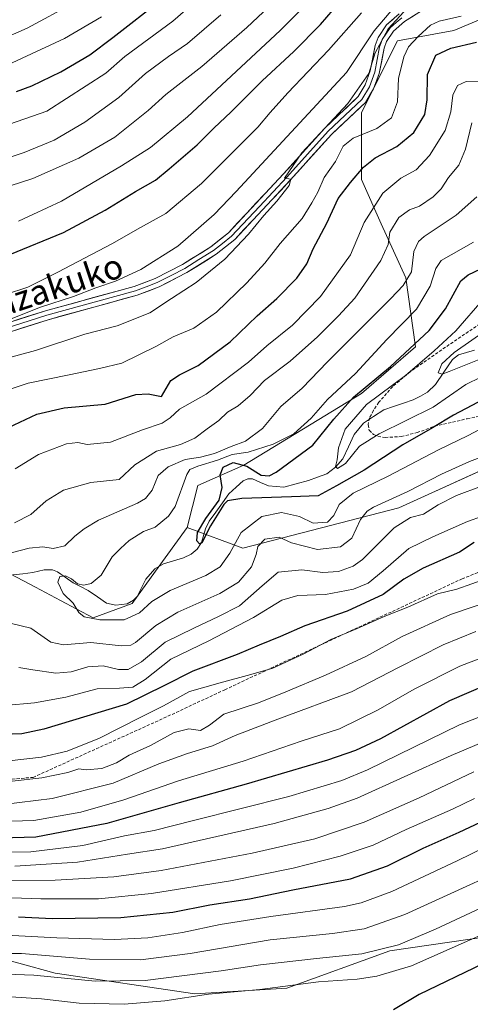
# Model space of a CAD drawing. Units: metres. Extents: x 613309 to 616732, y 4787213 to 4789584.
# Drawn here: x 615113 to 615259, y 4788076 to 4788395 of the extents above; entities that cross this region are included whole.
import ezdxf
from ezdxf.enums import TextEntityAlignment as Align

# ---------------------------------------------------------------- set-up
doc = ezdxf.new("R2010")
doc.units = ezdxf.units.M
doc.header["$MEASUREMENT"] = 0
doc.linetypes.add('TRAZOSX2', pattern=[1.5, 1, -0.5])
for name, color, linetype, lineweight in [('Arbolado forestal CxS', 92, 'Continuous', 0), ('Corriente natural lineal', 142, 'Continuous', 13), ('Curva de nivel maestra', 36, 'Continuous', 30), ('Curva de nivel normal', 36, 'Continuous', 0), ('Layer 0', 7, 'Continuous', 0), ('Pastizal CxS', 92, 'Continuous', 0), ('Senda', 19, 'TRAZOSX2', 0), ('Texto cartográfico', 19, 'Continuous', 0)]:
    doc.layers.add(name, color=color, linetype=linetype, lineweight=lineweight)
doc.styles.add('Arial', font='txt', dxfattribs={"height": 0.2})

# ---------------------------------------------------------------- blocks, each defined once
blk = doc.blocks.new('*U151')
at = {"layer": 'Pastizal CxS', "color": 92, "linetype": 'Continuous', "lineweight": 0}
blk.add_polyline3d([(615101.1421, 4788092.1433, 563.4846), (615124.7783, 4788085.6299, 566.86), (615170.0211, 4788078.9137, 572.3508), (615199.8427, 4788080.7817, 572.634), (615233.2721, 4788092.8853, 568.635), (615265.2281, 4788097.5065, 573.8428), (615301.6779, 4788117.2939, 571.8038), (615341.7257, 4788139.3167, 569.7015), (615390.5295, 4788170.9935, 559.0833), (615430.3583, 4788180.6851, 551.8462), (615460.6371, 4788183.5159, 540.2596), (615477.2189, 4788163.6201, 541.2712), (615466.6347, 4788143.6711, 553.3283), (615495.5439, 4788127.7341, 554.644), (615550.9737, 4788122.1187, 550.0986)], dxfattribs=at)
blk = doc.blocks.new('*U155')
at = {"layer": 'Arbolado forestal CxS', "color": 92, "linetype": 'Continuous', "lineweight": 0}
for points in [[(615110.3731, 4788215.0901, 481.3922), (615118.3875, 4788210.8107, 481.6327), (615126.4277, 4788206.5171, 481.1447), (615137.0759, 4788200.8545, 482.3126), (615149.6875, 4788205.5535, 480.8125), (615157.2457, 4788215.9837, 478.3526), (615167.5505, 4788230.2049, 475.1923), (615185.5417, 4788223.4239, 484.2304), (615236.1031, 4788236.5063, 490.4411), (615309.1321, 4788269.7311, 479.0129), (615368.9637, 4788295.7047, 476.9666), (615428.2007, 4788319.7603, 454.1303), (615456.5479, 4788331.7625, 441.7144), (615489.8733, 4788348.9455, 436.8262), (615519.4279, 4788364.1491, 430.8843), (615537.6913, 4788372.1371, 433.2577)], [(615550.9737, 4788122.1187, 550.0986), (615495.5439, 4788127.7341, 554.644), (615466.6347, 4788143.6711, 553.3283), (615477.2189, 4788163.6201, 541.2712), (615460.6371, 4788183.5159, 540.2596), (615430.3583, 4788180.6851, 551.8462), (615390.5295, 4788170.9935, 559.0833), (615341.7257, 4788139.3167, 569.7015), (615301.6779, 4788117.2939, 571.8038), (615265.2281, 4788097.5065, 573.8428), (615233.2721, 4788092.8853, 568.635), (615199.8427, 4788080.7817, 572.634), (615170.0211, 4788078.9137, 572.3508), (615124.7783, 4788085.6299, 566.86), (615101.1421, 4788092.1433, 563.4846)]]:
    blk.add_polyline3d(points, dxfattribs=at)
blk = doc.blocks.new('*U156')
at = {"layer": 'Pastizal CxS', "color": 92, "linetype": 'Continuous', "lineweight": 0}
blk.add_polyline3d([(615273.8211, 4788399.6229, 500.7622), (615253.9205, 4788391.3315, 500.4559), (615235.6781, 4788388.0143, 505.0334), (615224.0699, 4788364.7995, 506.3935), (615224.0331, 4788342.9909, 496.7322), (615230.4099, 4788328.6443, 490.09), (615238.3805, 4788311.1099, 483.1098), (615241.5691, 4788288.7925, 470.1515), (615224.0713, 4788273.5959, 468.6992), (615185.9277, 4788250.3797, 474.3787), (615171.0025, 4788243.7465, 477.0375), (615167.5505, 4788230.2049, 475.1923), (615157.2457, 4788215.9837, 478.3526), (615149.6875, 4788205.5535, 480.8125), (615137.0759, 4788200.8545, 482.3126), (615126.4277, 4788206.5171, 481.1447), (615118.3875, 4788210.8107, 481.6327), (615110.3731, 4788215.0901, 481.3922)], dxfattribs=at)
blk = doc.blocks.new('*U162')
at = {"layer": 'Pastizal CxS', "color": 92, "linetype": 'Continuous', "lineweight": 0}
blk.add_polyline3d([(615550.9737, 4788122.1187, 550.0986), (615495.5439, 4788127.7341, 554.644), (615466.6347, 4788143.6711, 553.3283), (615477.2189, 4788163.6201, 541.2712), (615460.6371, 4788183.5159, 540.2596), (615430.3583, 4788180.6851, 551.8462), (615390.5295, 4788170.9935, 559.0833), (615341.7257, 4788139.3167, 569.7015), (615301.6779, 4788117.2939, 571.8038), (615265.2281, 4788097.5065, 573.8428), (615233.2721, 4788092.8853, 568.635), (615199.8427, 4788080.7817, 572.634), (615170.0211, 4788078.9137, 572.3508), (615124.7783, 4788085.6299, 566.86), (615101.1421, 4788092.1433, 563.4846)], dxfattribs=at)
blk = doc.blocks.new('*U173')
at = {"layer": 'Arbolado forestal CxS', "color": 92, "linetype": 'Continuous', "lineweight": 0}
blk.add_polyline3d([(615550.9737, 4788122.1187, 550.0986), (615495.5439, 4788127.7341, 554.644), (615466.6347, 4788143.6711, 553.3283), (615477.2189, 4788163.6201, 541.2712), (615460.6371, 4788183.5159, 540.2596), (615430.3583, 4788180.6851, 551.8462), (615390.5295, 4788170.9935, 559.0833), (615341.7257, 4788139.3167, 569.7015), (615301.6779, 4788117.2939, 571.8038), (615265.2281, 4788097.5065, 573.8428), (615233.2721, 4788092.8853, 568.635), (615199.8427, 4788080.7817, 572.634), (615170.0211, 4788078.9137, 572.3508), (615124.7783, 4788085.6299, 566.86), (615101.1421, 4788092.1433, 563.4846)], dxfattribs=at)
blk = doc.blocks.new('*U186')
at = {"layer": 'Curva de nivel normal', "color": 36, "linetype": 'Continuous', "lineweight": 0}
for points in [[(615263.22, 4788374.96, 495), (615257.97, 4788374.8, 495), (615255.19, 4788373.5, 495), (615253.61, 4788370.43, 495), (615253, 4788364.98, 495), (615251.21, 4788358.9, 495), (615246.11, 4788350.76, 495), (615241.78, 4788346.21, 495), (615236.76, 4788343.43, 495), (615230.96, 4788338.57, 495), (615224.94, 4788329.12, 495), (615220.44, 4788318.58, 495), (615210.71, 4788305.06, 495), (615201.68, 4788295.83, 495), (615193.39, 4788289.14, 495), (615187.4, 4788283.8, 495), (615173.74, 4788273.44, 495), (615165.07, 4788268.5, 495), (615162.07, 4788265.71, 495), (615159.4, 4788264.04, 495), (615153.07, 4788261.88, 495), (615142.74, 4788257.86, 495), (615135.08, 4788257.06, 495), (615132.08, 4788257.77, 495), (615128.47, 4788257.33, 495), (615119.31, 4788253.81, 495), (615111.8, 4788249.23, 495)], [(615108.41, 4788172.4, 495), (615118.08, 4788173.28, 495), (615128.23, 4788175.2, 495), (615138.37, 4788177.89, 495), (615145.62, 4788178.04, 495), (615149.93, 4788178.4, 495), (615153.94, 4788180.83, 495), (615162.2, 4788187.42, 495), (615174.54, 4788193.42, 495), (615189.07, 4788201.01, 495), (615198.26, 4788206.57, 495), (615203.42, 4788208.16, 495), (615212.36, 4788208.47, 495), (615221.5, 4788210.2, 495), (615226.16, 4788212.14, 495), (615231.06, 4788216.09, 495), (615239.39, 4788223.38, 495), (615247.22, 4788227.12, 495), (615258.35, 4788232.13, 495), (615268.18, 4788235.53, 495)]]:
    blk.add_polyline3d(points, dxfattribs=at)
blk = doc.blocks.new('*U191')
at = {"layer": 'Curva de nivel normal', "color": 36, "linetype": 'Continuous', "lineweight": 0}
for points in [[(615265.1, 4788253.88, 485), (615259.07, 4788251.61, 485), (615249.96, 4788247.44, 485), (615239.01, 4788241.82, 485), (615227.92, 4788236.73, 485), (615225.86, 4788235.51, 485), (615223.71, 4788232.82, 485), (615220.92, 4788226.75, 485), (615217.24, 4788223.88, 485), (615209.74, 4788223.08, 485), (615201.38, 4788225.2, 485), (615197.32, 4788227.06, 485), (615192.72, 4788226.36, 485), (615190.42, 4788224.06, 485), (615189.95, 4788221.45, 485), (615188.36, 4788217.41, 485), (615184.21, 4788212.41, 485), (615178.14, 4788208.75, 485), (615164.51, 4788202.67, 485), (615157.35, 4788198.34, 485), (615150.8, 4788192.92, 485), (615149.32, 4788191.99, 485), (615146.1, 4788191.78, 485), (615136.36, 4788192.83, 485), (615127.5, 4788192.12, 485), (615123.36, 4788193.03, 485), (615116.87, 4788197.54, 485), (615110.59, 4788199.08, 485)], [(615105.87, 4788220.74, 485), (615116.29, 4788223.44, 485), (615120.7, 4788223.93, 485), (615124.14, 4788223.41, 485), (615127.92, 4788224.23, 485), (615131.13, 4788227.38, 485), (615134.11, 4788229.74, 485), (615138.84, 4788232.57, 485), (615151.46, 4788238.07, 485), (615154.05, 4788239.56, 485), (615156.22, 4788242.24, 485), (615158.12, 4788247.07, 485), (615161.38, 4788249.9, 485), (615166.86, 4788252.25, 485), (615171.9, 4788252.98, 485), (615176.4, 4788254.17, 485), (615181.76, 4788256.41, 485), (615186.49, 4788258.21, 485), (615191.98, 4788262.31, 485), (615197.9, 4788269.38, 485), (615204.76, 4788275.4, 485), (615212.98, 4788283.88, 485), (615233.57, 4788304.45, 485), (615237.58, 4788308.66, 485), (615240.25, 4788313.08, 485), (615241.06, 4788319.68, 485), (615242.47, 4788322.87, 485), (615244.4, 4788324.55, 485), (615254.78, 4788331.48, 485), (615261.39, 4788337.42, 485)]]:
    blk.add_polyline3d(points, dxfattribs=at)
blk = doc.blocks.new('*U196')
at = {"layer": 'Curva de nivel normal', "color": 36, "linetype": 'Continuous', "lineweight": 0}
for points in [[(615264.71, 4788213.68, 505), (615254.99, 4788210.22, 505), (615248.71, 4788208.71, 505), (615239.06, 4788204.37, 505), (615231.41, 4788201.3, 505), (615222.4, 4788197.3, 505), (615214.06, 4788193.82, 505), (615205.4, 4788189.16, 505), (615195.27, 4788184.51, 505), (615188.22, 4788182.51, 505), (615178.27, 4788179.75, 505), (615168.26, 4788176.96, 505), (615159.85, 4788172.37, 505), (615152.27, 4788168.53, 505), (615139.08, 4788161.83, 505), (615128.63, 4788157.66, 505), (615120.34, 4788155.72, 505), (615109.82, 4788154.53, 505)], [(615103.48, 4788272.92, 505), (615116.02, 4788276.98, 505), (615129.32, 4788279.65, 505), (615139.17, 4788281.74, 505), (615146.32, 4788283.48, 505), (615157.38, 4788288.85, 505), (615162.96, 4788291.98, 505), (615169.74, 4788294.79, 505), (615177.07, 4788300.01, 505), (615186.87, 4788309.48, 505), (615192.73, 4788315.88, 505), (615197.66, 4788322.31, 505), (615204.82, 4788330.4, 505), (615207.97, 4788335.43, 505), (615209.92, 4788338.9, 505), (615211.92, 4788343.68, 505), (615215.61, 4788348.85, 505), (615218.06, 4788353.79, 505), (615221.39, 4788356.42, 505), (615229.06, 4788359.6, 505), (615233.76, 4788363.08, 505), (615235.74, 4788368.23, 505), (615236.02, 4788375.74, 505), (615237.77, 4788382.78, 505), (615239.32, 4788386, 505), (615242.39, 4788389.44, 505), (615246.46, 4788393.09, 505), (615249.24, 4788394.43, 505), (615256.39, 4788395.98, 505)]]:
    blk.add_polyline3d(points, dxfattribs=at)
blk = doc.blocks.new('*U203')
at = {"layer": 'Curva de nivel normal', "color": 36, "linetype": 'Continuous', "lineweight": 0}
blk.add_polyline3d([(615268.05, 4788264.98, 480), (615258.57, 4788260.02, 480), (615248.96, 4788255.4, 480), (615232.66, 4788246.8, 480), (615221.3, 4788241.29, 480), (615216.78, 4788237.63, 480), (615215.11, 4788234.07, 480), (615212.99, 4788231.92, 480), (615208.38, 4788231.53, 480), (615203.93, 4788233.75, 480), (615198.12, 4788235.07, 480), (615191.74, 4788233.7, 480), (615184.99, 4788228.6, 480), (615181.41, 4788221.81, 480), (615178.27, 4788217.38, 480), (615173.54, 4788214.64, 480), (615162.02, 4788209.76, 480), (615156.07, 4788206.14, 480), (615152.07, 4788202.54, 480), (615147.14, 4788200.19, 480), (615139.25, 4788200.24, 480), (615134.2, 4788201.21, 480), (615132.41, 4788202.6, 480), (615130.54, 4788205.62, 480), (615127.31, 4788208.82, 480), (615125.61, 4788212.4, 480), (615126.26, 4788214.27, 480), (615128.08, 4788214.47, 480), (615130.07, 4788213.53, 480), (615131.99, 4788211.91, 480), (615134.08, 4788211.44, 480), (615136.42, 4788212, 480), (615139.62, 4788214.74, 480), (615143.21, 4788220.65, 480), (615145.96, 4788223.38, 480), (615148.73, 4788225.93, 480), (615153.37, 4788228.93, 480), (615157.14, 4788230.24, 480), (615161.48, 4788233.89, 480), (615163.62, 4788236.95, 480), (615167.47, 4788247.39, 480), (615168.4, 4788249.02, 480), (615170.98, 4788250.06, 480), (615177.4, 4788252.06, 480), (615182.13, 4788253.83, 480), (615187.32, 4788254.64, 480), (615195.46, 4788257.18, 480), (615202.07, 4788260.56, 480), (615207.73, 4788265.64, 480), (615213.06, 4788271.65, 480), (615222.06, 4788280.12, 480), (615232.24, 4788291.1, 480), (615241.88, 4788301, 480), (615246.33, 4788308.4, 480), (615248.14, 4788314.13, 480), (615249.86, 4788316.73, 480), (615260.37, 4788322.66, 480)], dxfattribs=at)
blk = doc.blocks.new('*U204')
at = {"layer": 'Curva de nivel normal', "color": 36, "linetype": 'Continuous', "lineweight": 0}
for points in [[(615273.34, 4788164.76, 535), (615253.09, 4788156.22, 535), (615222.62, 4788142.43, 535), (615213.24, 4788139, 535), (615195.75, 4788134.16, 535), (615171.45, 4788128.71, 535), (615159.53, 4788125.99, 535), (615148.17, 4788124.2, 535), (615131.96, 4788121.64, 535), (615111.68, 4788120.36, 535)], [(615102.69, 4788338.57, 535), (615117.56, 4788343.4, 535), (615132.38, 4788349.96, 535), (615144.08, 4788356.77, 535), (615148.96, 4788360.6, 535), (615154.87, 4788365.44, 535), (615160.61, 4788370.62, 535), (615172.31, 4788379.65, 535), (615186.88, 4788392.28, 535), (615201, 4788405.71, 535)]]:
    blk.add_polyline3d(points, dxfattribs=at)
blk = doc.blocks.new('*U208')
at = {"layer": 'Curva de nivel normal', "color": 36, "linetype": 'Continuous', "lineweight": 0}
for points in [[(615283.51, 4788177.09, 530), (615255.86, 4788166.23, 530), (615225.97, 4788151.54, 530), (615217.67, 4788148.09, 530), (615200.54, 4788142.94, 530), (615169.56, 4788135.17, 530), (615156.86, 4788131.94, 530), (615147.27, 4788130.2, 530), (615133.74, 4788127.05, 530), (615116.84, 4788125.01, 530), (615096.52, 4788124.7, 530)], [(615112.89, 4788329.56, 530), (615126.81, 4788336.03, 530), (615146.24, 4788347.51, 530), (615155.7, 4788353.43, 530), (615167.63, 4788363.4, 530), (615197.72, 4788391.38, 530), (615224.45, 4788418.38, 530)]]:
    blk.add_polyline3d(points, dxfattribs=at)
blk = doc.blocks.new('*U214')
at = {"layer": 'Curva de nivel normal', "color": 36, "linetype": 'Continuous', "lineweight": 0}
for points in [[(615267.6, 4788206.96, 510), (615252.84, 4788201.98, 510), (615237.18, 4788194.8, 510), (615225.46, 4788188.39, 510), (615212.34, 4788182.27, 510), (615199.47, 4788176.92, 510), (615190.62, 4788173.26, 510), (615179.38, 4788169.68, 510), (615174.75, 4788166.08, 510), (615171.89, 4788164.33, 510), (615168.08, 4788164.84, 510), (615163.29, 4788163.67, 510), (615155.61, 4788159.5, 510), (615148.76, 4788156.33, 510), (615144.62, 4788153.84, 510), (615139.88, 4788152, 510), (615134.83, 4788151.56, 510), (615132.41, 4788151.86, 510), (615128.83, 4788150.73, 510), (615120.43, 4788148.95, 510), (615110.82, 4788147.92, 510)], [(615102.75, 4788283.36, 510), (615118.41, 4788287.54, 510), (615134.41, 4788292.82, 510), (615144.82, 4788295.55, 510), (615155.41, 4788299.74, 510), (615162.49, 4788304.49, 510), (615170.4, 4788309.63, 510), (615179.72, 4788317.21, 510), (615187.38, 4788325.3, 510), (615192.34, 4788331.39, 510), (615196.63, 4788336.05, 510), (615200.58, 4788341.08, 510), (615201.19, 4788343.16, 510), (615199.12, 4788343.41, 510), (615204.66, 4788351.72, 510), (615219.64, 4788367.72, 510), (615226.43, 4788377.39, 510), (615228.52, 4788384.11, 510), (615232.65, 4788391.94, 510), (615239.01, 4788398.77, 510)]]:
    blk.add_polyline3d(points, dxfattribs=at)
blk = doc.blocks.new('*U219')
at = {"layer": 'Curva de nivel normal', "color": 36, "linetype": 'Continuous', "lineweight": 0}
blk.add_polyline3d([(615267.59, 4788281.28, 470), (615257.86, 4788276.55, 470), (615247.26, 4788269.23, 470), (615229.73, 4788260.58, 470), (615223.41, 4788256.59, 470), (615218.81, 4788250.96, 470), (615216.28, 4788249.3, 470), (615215.57, 4788249.96, 470), (615216.13, 4788252.07, 470), (615216.63, 4788256.06, 470), (615218.74, 4788262.03, 470), (615225.62, 4788270.04, 470), (615238.34, 4788279.46, 470), (615247.63, 4788287.45, 470), (615254.67, 4788294, 470), (615263.82, 4788304.51, 470)], dxfattribs=at)
blk = doc.blocks.new('*U229')
at = {"layer": 'Curva de nivel normal', "color": 36, "linetype": 'Continuous', "lineweight": 0}
blk.add_polyline3d([(615097.45, 4788356.63, 545), (615122.08, 4788365.19, 545), (615141.19, 4788377.52, 545), (615147.34, 4788382.88, 545), (615162.94, 4788394.43, 545), (615194.21, 4788421.77, 545)], dxfattribs=at)
blk = doc.blocks.new('*U232')
at = {"layer": 'Curva de nivel normal', "color": 36, "linetype": 'Continuous', "lineweight": 0}
blk.add_polyline3d([(615265.38, 4788285.91, 465), (615252.44, 4788280.71, 465), (615250.22, 4788279.94, 465), (615248.92, 4788280.32, 465), (615250.11, 4788283.29, 465), (615254.06, 4788286.92, 465), (615264.45, 4788294.16, 465)], dxfattribs=at)
blk = doc.blocks.new('*U233')
at = {"layer": 'Curva de nivel normal', "color": 36, "linetype": 'Continuous', "lineweight": 0}
for points in [[(615268.86, 4788190.23, 520), (615255.96, 4788185.2, 520), (615241.12, 4788177.73, 520), (615229.45, 4788171.04, 520), (615216.96, 4788164.88, 520), (615204.45, 4788160.86, 520), (615185.74, 4788154.44, 520), (615164.74, 4788148.02, 520), (615147.04, 4788141.86, 520), (615133.08, 4788137.81, 520), (615117.88, 4788135.14, 520), (615106.6, 4788134.78, 520)], [(615108.6, 4788305.7, 520), (615115.93, 4788308.06, 520), (615125.63, 4788313.02, 520), (615143.15, 4788322.22, 520), (615152.37, 4788327.46, 520), (615160.58, 4788332, 520), (615172.23, 4788341.72, 520), (615190.4, 4788359.99, 520), (615194.4, 4788364.74, 520), (615200.13, 4788371.13, 520), (615213.3, 4788384.95, 520), (615224, 4788397.04, 520)]]:
    blk.add_polyline3d(points, dxfattribs=at)
blk = doc.blocks.new('*U239')
at = {"layer": 'Curva de nivel normal', "color": 36, "linetype": 'Continuous', "lineweight": 0}
for points in [[(615259.83, 4788361.45, 490), (615257.76, 4788352.9, 490), (615255.54, 4788347.72, 490), (615252.24, 4788343.72, 490), (615249.84, 4788340.05, 490), (615247.28, 4788337.39, 490), (615242.8, 4788334.35, 490), (615239.61, 4788333.17, 490), (615236.12, 4788330.76, 490), (615233.25, 4788326, 490), (615232.7, 4788321.97, 490), (615230.27, 4788316.76, 490), (615221.87, 4788304.59, 490), (615216.56, 4788298.86, 490), (615209.73, 4788291.97, 490), (615200.89, 4788284.12, 490), (615192.56, 4788277.88, 490), (615187.99, 4788272.96, 490), (615184.12, 4788269.67, 490), (615180.61, 4788267.53, 490), (615177.79, 4788264.9, 490), (615174.07, 4788262.17, 490), (615170.07, 4788259.1, 490), (615165.38, 4788257.13, 490), (615157.63, 4788254.88, 490), (615150.55, 4788250.51, 490), (615145.46, 4788245.74, 490), (615136.32, 4788244.79, 490), (615127.41, 4788242.31, 490), (615121.85, 4788238.84, 490), (615116.81, 4788234.4, 490), (615111.57, 4788231.65, 490)], [(615113.02, 4788184.81, 490), (615117.48, 4788183.97, 490), (615125.02, 4788182.95, 490), (615129.9, 4788183.39, 490), (615135.29, 4788184.97, 490), (615140.29, 4788185.36, 490), (615145.27, 4788184.1, 490), (615148.4, 4788184.08, 490), (615152.74, 4788186.63, 490), (615160.4, 4788193.01, 490), (615169.72, 4788197.52, 490), (615177.65, 4788201.28, 490), (615184.49, 4788204.75, 490), (615191.83, 4788211.21, 490), (615197.01, 4788215.74, 490), (615204.75, 4788216.46, 490), (615211.56, 4788215.53, 490), (615216.64, 4788215.93, 490), (615221.31, 4788217.67, 490), (615224.37, 4788219.83, 490), (615234.6, 4788230.1, 490), (615239.91, 4788233.38, 490), (615244.14, 4788234.46, 490), (615248.87, 4788237.56, 490), (615254.81, 4788240.58, 490), (615262.93, 4788243.55, 490)]]:
    blk.add_polyline3d(points, dxfattribs=at)
blk = doc.blocks.new('*U244')
at = {"layer": 'Curva de nivel normal', "color": 36, "linetype": 'Continuous', "lineweight": 0}
for points in [[(615261.07, 4788196.48, 515), (615250.48, 4788192.1, 515), (615236.09, 4788184.78, 515), (615220.82, 4788176.86, 515), (615196.96, 4788167.98, 515), (615183.07, 4788162.7, 515), (615175.74, 4788159.4, 515), (615167.68, 4788156.92, 515), (615158.3, 4788153.56, 515), (615143.56, 4788147.21, 515), (615123.75, 4788142.34, 515), (615107.92, 4788140.35, 515)], [(615108.86, 4788297.21, 515), (615119.98, 4788301.67, 515), (615130.69, 4788305.13, 515), (615137.95, 4788307.9, 515), (615144.27, 4788310.08, 515), (615152.57, 4788313.85, 515), (615164.54, 4788321.45, 515), (615176.26, 4788331.71, 515), (615183.44, 4788339.12, 515), (615219.18, 4788377.72, 515), (615228.16, 4788391.2, 515), (615238.51, 4788403.55, 515)]]:
    blk.add_polyline3d(points, dxfattribs=at)
blk = doc.blocks.new('*U252')
at = {"layer": 'Curva de nivel maestra', "color": 36, "linetype": 'Continuous', "lineweight": 30}
blk.add_polyline3d([(615265.71, 4788272.9, 475), (615253.85, 4788266.59, 475), (615247.07, 4788262.49, 475), (615237.39, 4788257.02, 475), (615224.96, 4788248.81, 475), (615215.97, 4788243.72, 475), (615209.96, 4788240.41, 475), (615201.36, 4788240.17, 475), (615185.27, 4788239.6, 475), (615180.62, 4788238.77, 475), (615179.47, 4788237.63, 475), (615175.14, 4788230.67, 475), (615172.24, 4788225.17, 475), (615171.58, 4788224.83, 475), (615170.68, 4788225.82, 475), (615170.92, 4788228.54, 475), (615173.58, 4788233.13, 475), (615177.89, 4788239.08, 475), (615178.88, 4788243.13, 475), (615178.26, 4788247.26, 475), (615179.25, 4788249.76, 475), (615182.41, 4788251.28, 475), (615186.91, 4788250.06, 475), (615191.52, 4788247.18, 475), (615194.07, 4788246.92, 475), (615196.4, 4788248.11, 475), (615208.23, 4788256.86, 475), (615215.08, 4788265.33, 475), (615221.42, 4788272.4, 475), (615233.44, 4788282.4, 475), (615246, 4788294.06, 475), (615251.24, 4788301.06, 475), (615256.26, 4788310.16, 475), (615258.67, 4788312.15, 475), (615264.99, 4788315.12, 475)], dxfattribs=at)
blk = doc.blocks.new('*U254')
at = {"layer": 'Curva de nivel maestra', "color": 36, "linetype": 'Continuous', "lineweight": 30}
for points in [[(615110.08, 4788318.67, 525), (615127.44, 4788325.88, 525), (615140.92, 4788333.09, 525), (615150.8, 4788339.17, 525), (615157.27, 4788342.76, 525), (615161.74, 4788346.5, 525), (615170.74, 4788354.23, 525), (615176.18, 4788359.64, 525), (615181.82, 4788365.02, 525), (615191.84, 4788374.98, 525), (615202.07, 4788384.5, 525), (615210.76, 4788393.29, 525), (615214.85, 4788398.02, 525)], [(615270.59, 4788181.78, 525), (615252.6, 4788173.99, 525), (615230.19, 4788161.69, 525), (615222.06, 4788157.9, 525), (615213.06, 4788154.74, 525), (615186.69, 4788146.93, 525), (615164.89, 4788140.93, 525), (615141.54, 4788134.13, 525), (615118.43, 4788129.75, 525), (615107.13, 4788129.39, 525)]]:
    blk.add_polyline3d(points, dxfattribs=at)
blk = doc.blocks.new('*U269')
at = {"layer": 'Curva de nivel maestra', "color": 36, "linetype": 'Continuous', "lineweight": 30}
for points in [[(615260.57, 4788225.34, 500), (615255.85, 4788222.18, 500), (615244.06, 4788217.02, 500), (615237.73, 4788213.37, 500), (615231.06, 4788208.47, 500), (615219.39, 4788203.08, 500), (615205.73, 4788198.28, 500), (615197.77, 4788194.79, 500), (615190.89, 4788192.05, 500), (615183.7, 4788189.02, 500), (615169.32, 4788183.55, 500), (615160.02, 4788178.84, 500), (615147.88, 4788172.87, 500), (615121.07, 4788164.74, 500), (615113.98, 4788163.31, 500), (615101.32, 4788162.85, 500)], [(615107.82, 4788261.74, 500), (615118.86, 4788266.95, 500), (615127.7, 4788268.94, 500), (615140.96, 4788270.19, 500), (615150.93, 4788273.26, 500), (615154.9, 4788273.53, 500), (615159.22, 4788272.64, 500), (615162.26, 4788277.84, 500), (615165, 4788279.73, 500), (615171.14, 4788282.69, 500), (615181.5, 4788290.38, 500), (615190.18, 4788298.82, 500), (615196.62, 4788304.4, 500), (615203.12, 4788311.06, 500), (615206.31, 4788315.73, 500), (615208.42, 4788320.59, 500), (615212.8, 4788328.84, 500), (615216.43, 4788336.92, 500), (615220.51, 4788342.05, 500), (615224.66, 4788347.05, 500), (615228.5, 4788350.05, 500), (615235.5, 4788353.72, 500), (615241.03, 4788358.22, 500), (615244.52, 4788364.07, 500), (615245.32, 4788368.89, 500), (615245.39, 4788377.12, 500), (615248.14, 4788383.3, 500), (615252.99, 4788385.59, 500), (615261.37, 4788387.52, 500)]]:
    blk.add_polyline3d(points, dxfattribs=at)

msp = doc.modelspace()

# ---------------------------------------------------------------- linework, layer by layer
at = {"layer": 'Arbolado forestal CxS', "color": 92, "linetype": 'Continuous', "lineweight": 0}
for points in [[(615541.21, 4788579.21, 501.57), (615521.69, 4788566.22, 499.28), (615499.36, 4788553.84, 501.45), (615476.14, 4788528.97, 502.38), (615476.14, 4788512.39, 496.75), (615446.29, 4788485.85, 500.39), (615411.47, 4788462.64, 493.35), (615378.3, 4788456, 498.74), (615333.52, 4788439.42, 502.01), (615302.01, 4788426.16, 500.69), (615280.45, 4788422.84, 507.31), (615273.82, 4788399.62, 500.76), (615253.92, 4788391.33, 500.46), (615235.68, 4788388.01, 505.03), (615224.07, 4788364.8, 506.39), (615224.03, 4788342.99, 496.73), (615230.41, 4788328.64, 490.09), (615238.38, 4788311.11, 483.11), (615241.57, 4788288.79, 470.15), (615224.07, 4788273.6, 468.7), (615185.93, 4788250.38, 474.38), (615171, 4788243.75, 477.04), (615167.55, 4788230.2, 475.19)], [(615537.69, 4788372.14, 433.26), (615519.43, 4788364.15, 430.88), (615489.87, 4788348.95, 436.83), (615456.55, 4788331.76, 441.71), (615428.2, 4788319.76, 454.13), (615368.96, 4788295.7, 476.97), (615309.13, 4788269.73, 479.01), (615236.1, 4788236.51, 490.44), (615185.54, 4788223.42, 484.23), (615185.54, 4788223.42, 484.23), (615167.55, 4788230.2, 475.19), (615171, 4788243.75, 477.04), (615185.93, 4788250.38, 474.38), (615224.07, 4788273.6, 468.7), (615241.57, 4788288.79, 470.15), (615238.38, 4788311.11, 483.11), (615230.41, 4788328.64, 490.09), (615224.03, 4788342.99, 496.73), (615224.07, 4788364.8, 506.39), (615235.68, 4788388.01, 505.03), (615253.92, 4788391.33, 500.46), (615273.82, 4788399.62, 500.76)], [(615167.55, 4788230.2, 475.19), (615185.54, 4788223.42, 484.23), (615236.1, 4788236.51, 490.44), (615309.13, 4788269.73, 479.01), (615368.96, 4788295.7, 476.97), (615428.2, 4788319.76, 454.13), (615456.55, 4788331.76, 441.71), (615489.87, 4788348.95, 436.83), (615519.43, 4788364.15, 430.88), (615537.69, 4788372.14, 433.26)], [(615167.55, 4788230.2, 475.19), (615185.54, 4788223.42, 484.23), (615236.1, 4788236.51, 490.44), (615309.13, 4788269.73, 479.01), (615368.96, 4788295.7, 476.97), (615428.2, 4788319.76, 454.13), (615456.55, 4788331.76, 441.71), (615489.87, 4788348.95, 436.83), (615519.43, 4788364.15, 430.88), (615537.69, 4788372.14, 433.26)], [(615167.55, 4788230.2, 475.19), (615157.25, 4788215.98, 478.35), (615149.69, 4788205.55, 480.81), (615137.08, 4788200.85, 482.31), (615126.43, 4788206.52, 481.14), (615118.39, 4788210.81, 481.63), (615110.37, 4788215.09, 481.39), (615105.04, 4788213.32, 482.06), (615095.59, 4788210.19, 483.21), (615086.93, 4788198.58, 484.8), (615068.77, 4788185.99, 490.77), (615030.92, 4788197.09, 491.37), (615001.59, 4788202.22, 493.22), (614988.71, 4788197.09, 494.87), (614974, 4788191.24, 497.25), (614939.93, 4788179.12, 496.96), (614918.58, 4788164.45, 502.72)]]:
    msp.add_polyline3d(points, dxfattribs=at)
at = {"layer": 'Corriente natural lineal', "color": 142, "linetype": 'Continuous', "lineweight": 13}
msp.add_polyline3d([(615111.13, 4788214.8, 481.02), (615114.31, 4788215.17, 480.72), (615117.49, 4788215.54, 480.57), (615121.2, 4788216.43, 480.71), (615123.85, 4788216.42, 480.88), (615125.48, 4788215.85, 480.79), (615128.01, 4788214.03, 480.12), (615130.54, 4788212.21, 479.9), (615133, 4788211, 479.74), (615135.47, 4788209.78, 479.4), (615138.42, 4788207.71, 478.73), (615141.38, 4788205.65, 478.33), (615144.42, 4788205.03, 477.95), (615148.1, 4788205.43, 477.84), (615150.09, 4788206.56, 477.7), (615151.31, 4788207.78, 477.28), (615152.73, 4788210.6, 477.18), (615154.16, 4788213.42, 476.98), (615157.11, 4788216.77, 476.55), (615159.89, 4788218.43, 475.98), (615163.14, 4788219.36, 475.9), (615166.38, 4788220.3, 476.06), (615168.78, 4788221.52, 475.89), (615170.77, 4788223.18, 475.19), (615172.23, 4788225.3, 475.01), (615173.51, 4788229.76, 475.34), (615174.67, 4788232.19, 475.7), (615176.81, 4788235.16, 475.41), (615178.95, 4788238.13, 475.3), (615181.09, 4788241.1, 474.76), (615183.4, 4788243.22, 474.35), (615185.7, 4788245.34, 474.31), (615187.15, 4788245.97, 474.45), (615188.75, 4788245.98, 474.55), (615191.32, 4788244.81, 474.31), (615193.88, 4788243.65, 474.66), (615196.39, 4788243.44, 475.47), (615198.89, 4788243.24, 475.8), (615202.86, 4788244.32, 475.17), (615206.83, 4788245.4, 473.34), (615209.8, 4788246.52, 472), (615212.77, 4788247.63, 470.9), (615215.64, 4788249.73, 470.07), (615218.01, 4788252.44, 469.94), (615219.86, 4788256.37, 469.39), (615221.7, 4788260.31, 468.57), (615224.64, 4788264.04, 468.17), (615227.94, 4788266.19, 467.79), (615231.24, 4788268.34, 467.03), (615234.42, 4788269.4, 466.82), (615237.61, 4788270.47, 466.65), (615240.79, 4788271.54, 466.53), (615243.14, 4788272.78, 466.43), (615245.49, 4788274.02, 466.33), (615247.99, 4788276.5, 466.23), (615250.78, 4788280.56, 465.48), (615253.56, 4788284.62, 464.97), (615255.44, 4788286.19, 465.32), (615258.07, 4788286.94, 464.81), (615260.69, 4788287.7, 464.02)], dxfattribs=at)
at = {"layer": 'Curva de nivel maestra', "color": 36, "linetype": 'Continuous', "lineweight": 30}
for points in [[(615112.23, 4788371.58, 550), (615117.16, 4788373.43, 550), (615126.54, 4788377.9, 550), (615135.96, 4788383.49, 550), (615143.39, 4788389.12, 550), (615159.54, 4788401.75, 550)], [(615112.84, 4788103.94, 550), (615123.74, 4788103.32, 550), (615146, 4788103.68, 550), (615162.84, 4788105.47, 550), (615174.85, 4788107.82, 550), (615187.78, 4788109.72, 550), (615201.83, 4788112.64, 550), (615220.44, 4788116.29, 550), (615232.49, 4788120.41, 550), (615244.06, 4788126.14, 550), (615255.72, 4788131.41, 550), (615266.05, 4788136.24, 550)], [(615263.39, 4788088.65, 575), (615242.73, 4788078.74, 575), (615234.39, 4788073.79, 575)]]:
    msp.add_polyline3d(points, dxfattribs=at)
at = {"layer": 'Curva de nivel normal', "color": 36, "linetype": 'Continuous', "lineweight": 0}
for points in [[(615096.9, 4788383.89, 560), (615115.66, 4788392.14, 560), (615130.89, 4788400.34, 560)], [(615102.08, 4788347.59, 540), (615114.75, 4788351.79, 540), (615124.41, 4788355.76, 540), (615134.42, 4788361.67, 540), (615145.44, 4788369.64, 540), (615154.02, 4788377.36, 540), (615161.44, 4788382.95, 540), (615167.61, 4788387.14, 540), (615178.42, 4788396.48, 540)], [(615109.42, 4788380.23, 555), (615127.75, 4788388.75, 555), (615139.74, 4788395.83, 555)], [(615260.46, 4788150.98, 540), (615242.73, 4788142.49, 540), (615224.91, 4788134.61, 540), (615208.95, 4788129.2, 540), (615188.61, 4788124.54, 540), (615159.07, 4788118.94, 540), (615143.74, 4788116.92, 540), (615124.74, 4788115.75, 540), (615108.08, 4788115.71, 540)], [(615260.72, 4788142.3, 545), (615253.52, 4788138.82, 545), (615238.55, 4788132.28, 545), (615227.85, 4788127.17, 545), (615217.14, 4788123.55, 545), (615201.94, 4788119.74, 545), (615181.59, 4788115.6, 545), (615155.97, 4788111.43, 545), (615138.76, 4788109.77, 545), (615120.07, 4788109.75, 545), (615101.26, 4788110.36, 545)], [(615283.99, 4788125.61, 560), (615238.06, 4788104.68, 560), (615224.94, 4788100.06, 560), (615214.67, 4788098.54, 560), (615194.46, 4788096.49, 560), (615168.55, 4788092.06, 560), (615152.41, 4788090.02, 560), (615135.85, 4788090.18, 560), (615113.85, 4788091.97, 560), (615102.84, 4788092.07, 560)], [(615264.53, 4788126.75, 555), (615255.05, 4788122.05, 555), (615233.93, 4788112.09, 555), (615223.99, 4788108.4, 555), (615218.49, 4788107.28, 555), (615194.7, 4788104.03, 555), (615178.26, 4788101.44, 555), (615166.03, 4788098.84, 555), (615154.74, 4788097.1, 555), (615143.93, 4788096.6, 555), (615125.27, 4788097.07, 555), (615106.7, 4788098.05, 555)], [(615102.68, 4788085.58, 565), (615117.83, 4788085, 565), (615137.68, 4788083.08, 565), (615153.93, 4788083.31, 565), (615178.56, 4788086.39, 565), (615191.3, 4788088.32, 565), (615209.43, 4788090.41, 565), (615224.12, 4788091.93, 565), (615236, 4788094.86, 565), (615248.02, 4788099.9, 565), (615276.95, 4788113.43, 565)], [(615271.22, 4788101.76, 570), (615240.21, 4788088.07, 570), (615229.06, 4788084.65, 570), (615222.66, 4788083.7, 570), (615210.16, 4788082.84, 570), (615191.11, 4788080.36, 570), (615174.43, 4788078.79, 570), (615160.33, 4788076.7, 570), (615147.09, 4788075.57, 570), (615132.57, 4788075.93, 570), (615120.28, 4788077.35, 570), (615110.38, 4788077.92, 570)]]:
    msp.add_polyline3d(points, dxfattribs=at)
at = {"layer": 'Layer 0', "linetype": 'Continuous', "lineweight": 0}
for points in [[(615247.3, 4788400.09), (615238, 4788394.29), (615234.45, 4788391.17), (615232.12, 4788387.73), (615231.38, 4788385.64), (615229.79, 4788377.4), (615227.95, 4788372.45), (615225.33, 4788368.02), (615214.31, 4788357.63), (615200.97, 4788342.8), (615182.95, 4788323.58), (615176.97, 4788318.77), (615167.47, 4788312.86), (615158.43, 4788308.23), (615151.31, 4788305.49), (615122.46, 4788297.56), (615105.75, 4788292.24)], [(615104.99, 4788295.15), (615121.6, 4788300.44), (615150.37, 4788308.35), (615157.2, 4788310.97), (615166, 4788315.47), (615175.23, 4788321.22), (615180.91, 4788325.78), (615198.76, 4788344.83), (615212.16, 4788359.73), (615222.96, 4788369.91), (615225.23, 4788373.75), (615226.89, 4788378.22), (615228.47, 4788386.44), (615229.42, 4788389.09), (615232.18, 4788393.17), (615236.2, 4788396.71)], [(615237.1, 4788395.5), (615235.33, 4788393.94), (615233.32, 4788392.17), (615230.77, 4788388.41), (615230.3, 4788387.09), (615229.93, 4788386.04), (615229.14, 4788381.93), (615228.34, 4788377.81), (615226.59, 4788373.1), (615224.15, 4788368.97), (615213.24, 4788358.68), (615199.87, 4788343.82), (615190.94, 4788334.29), (615181.93, 4788324.68), (615178.94, 4788322.28), (615176.1, 4788320), (615171.35, 4788317.04), (615166.74, 4788314.17), (615162.34, 4788311.92), (615157.82, 4788309.6), (615154.26, 4788308.23), (615150.84, 4788306.92), (615122.03, 4788299), (615105.37, 4788293.7)]]:
    msp.add_lwpolyline(points, dxfattribs=at)
for points in [[(615241.1, 4788396.22, 508.88), (615238, 4788394.29, 509.33), (615234.45, 4788391.17, 509.27), (615232.12, 4788387.73, 509.27), (615231.38, 4788385.64, 509.65), (615230.59, 4788381.52, 509.77), (615229.79, 4788377.4, 509.43), (615228.87, 4788374.93, 509.11), (615227.95, 4788372.45, 508.92), (615226.64, 4788370.24, 509.4), (615225.33, 4788368.02, 509.39), (615222.58, 4788365.42, 509.25), (615219.82, 4788362.83, 509.17), (615217.07, 4788360.23, 509.14), (615214.31, 4788357.63, 509.13), (615210.98, 4788353.92, 509.31), (615207.64, 4788350.22, 509.24), (615204.31, 4788346.51, 509.28), (615200.97, 4788342.8, 509.73), (615197.97, 4788339.6, 509.74), (615194.96, 4788336.39, 509.77), (615191.96, 4788333.19, 510.13), (615188.96, 4788329.99, 510.07), (615185.95, 4788326.78, 510.35), (615182.95, 4788323.58, 510.47), (615179.96, 4788321.18, 510.6), (615176.97, 4788318.77, 511.02), (615173.8, 4788316.8, 511.01), (615170.64, 4788314.83, 511.24), (615167.47, 4788312.86, 511.47), (615164.46, 4788311.32, 511.5), (615161.44, 4788309.77, 511.62), (615158.43, 4788308.23, 511.99), (615154.87, 4788306.86, 512.37), (615151.31, 4788305.49, 512.65), (615146.5, 4788304.17, 512.98), (615141.69, 4788302.85, 512.85), (615136.89, 4788301.53, 512.61), (615132.08, 4788300.2, 512.71), (615127.27, 4788298.88, 513.24), (615122.46, 4788297.56, 513.56), (615118.28, 4788296.23, 513.34), (615114.11, 4788294.9, 513.62), (615109.93, 4788293.57, 514.21)], [(615109.14, 4788296.47, 515.27), (615113.3, 4788297.8, 514.33), (615117.45, 4788299.12, 514.49), (615121.6, 4788300.44, 514.82), (615126.4, 4788301.76, 513.79), (615131.19, 4788303.08, 513.54), (615135.99, 4788304.4, 513.83), (615140.78, 4788305.71, 513.63), (615145.58, 4788307.03, 513.19), (615150.37, 4788308.35, 512.78), (615153.79, 4788309.66, 512.84), (615157.2, 4788310.97, 512.32), (615161.6, 4788313.22, 512), (615166, 4788315.47, 512.06), (615169.08, 4788317.39, 511.75), (615172.15, 4788319.3, 511.73), (615175.23, 4788321.22, 511.46), (615178.07, 4788323.5, 511.07), (615180.91, 4788325.78, 511.35), (615183.89, 4788328.96, 511.33), (615186.86, 4788332.13, 511.1), (615189.84, 4788335.31, 511.1), (615192.81, 4788338.48, 510.55), (615195.79, 4788341.66, 510.52), (615198.76, 4788344.83, 510.52), (615201.44, 4788347.81, 509.95), (615204.12, 4788350.79, 510.14), (615206.8, 4788353.77, 509.77), (615209.48, 4788356.75, 510.28), (615212.16, 4788359.73, 510.27), (615215.76, 4788363.12, 509.86), (615219.36, 4788366.52, 510.21), (615222.96, 4788369.91, 510.09), (615225.23, 4788373.75, 510.16), (615226.89, 4788378.22, 511.21), (615227.68, 4788382.33, 511.57), (615228.47, 4788386.44, 512.01), (615229.42, 4788389.09, 511.77), (615232.18, 4788393.17, 510.87), (615234.19, 4788394.94, 511.32)]]:
    msp.add_polyline3d(points, dxfattribs=at)
at = {"layer": 'Pastizal CxS', "color": 92, "linetype": 'Continuous', "lineweight": 0}
for points in [[(615541.21, 4788579.21, 501.57), (615521.69, 4788566.22, 499.28), (615499.36, 4788553.84, 501.45), (615476.14, 4788528.97, 502.38), (615476.14, 4788512.39, 496.75), (615446.29, 4788485.85, 500.39), (615411.47, 4788462.64, 493.35), (615378.3, 4788456, 498.74), (615333.52, 4788439.42, 502.01), (615302.01, 4788426.16, 500.69), (615280.45, 4788422.84, 507.31), (615273.82, 4788399.62, 500.76), (615253.92, 4788391.33, 500.46), (615235.68, 4788388.01, 505.03), (615224.07, 4788364.8, 506.39), (615224.03, 4788342.99, 496.73), (615230.41, 4788328.64, 490.09), (615238.38, 4788311.11, 483.11), (615241.57, 4788288.79, 470.15), (615224.07, 4788273.6, 468.7), (615185.93, 4788250.38, 474.38), (615171, 4788243.75, 477.04), (615167.55, 4788230.2, 475.19)], [(615167.55, 4788230.2, 475.19), (615157.25, 4788215.98, 478.35), (615149.69, 4788205.55, 480.81), (615137.08, 4788200.85, 482.31), (615126.43, 4788206.52, 481.14), (615118.39, 4788210.81, 481.63), (615110.37, 4788215.09, 481.39), (615105.04, 4788213.32, 482.06), (615095.59, 4788210.19, 483.21), (615086.93, 4788198.58, 484.8), (615068.77, 4788185.99, 490.77), (615030.92, 4788197.09, 491.37), (615001.59, 4788202.22, 493.22), (614988.71, 4788197.09, 494.87), (614974, 4788191.24, 497.25), (614939.93, 4788179.12, 496.96), (614918.58, 4788164.45, 502.72)]]:
    msp.add_polyline3d(points, dxfattribs=at)
at = {"layer": 'Senda', "color": 19, "linetype": 'TRAZOSX2', "lineweight": 0}
for points in [[(615268.65, 4788300.42), (615250.03, 4788287.81), (615239.77, 4788280.66), (615234.15, 4788275.86), (615229.66, 4788270.78), (615227.91, 4788268.19), (615226.69, 4788265.73), (615226.18, 4788263.53), (615226.54, 4788261.7), (615227.92, 4788260.37), (615229.34, 4788259.79), (615231.7, 4788259.36), (615236.94, 4788259.67), (615242.05, 4788260.93), (615247.72, 4788262.99), (615258.31, 4788265.46), (615275.43, 4788269.02)], [(615036.63, 4788155.35), (615051.43, 4788153.76), (615077.89, 4788145.82), (615117.58, 4788149.13), (615159.91, 4788168.31), (615179.75, 4788177.57), (615256.63, 4788213.51), (615312.71, 4788235.78), (615345.78, 4788238.43), (615361.66, 4788242.4), (615388.11, 4788262.9), (615399.36, 4788264.89), (615409.28, 4788262.9), (615425.91, 4788255.07), (615444.34, 4788250.34), (615470.72, 4788257.32), (615488.71, 4788267.37), (615503, 4788256.26), (615512.52, 4788251.5), (615515.62, 4788246.57), (615540.57, 4788236.15)]]:
    msp.add_lwpolyline(points, dxfattribs=at)

# ---------------------------------------------------------------- block references
at = {"layer": 'Arbolado forestal CxS', "color": 92, "linetype": 'Continuous', "lineweight": 0}
for name in ['*U155', '*U173']:
    msp.add_blockref(name, (0, 0), dxfattribs=at)
at = {"layer": 'Curva de nivel maestra', "color": 36, "linetype": 'Continuous', "lineweight": 30}
for name in ['*U269', '*U252', '*U254']:
    msp.add_blockref(name, (0, 0), dxfattribs=at)
at = {"layer": 'Curva de nivel normal', "color": 36, "linetype": 'Continuous', "lineweight": 0}
for name in ['*U244', '*U233', '*U214', '*U196', '*U186', '*U239', '*U191', '*U203', '*U219', '*U232', '*U208', '*U204', '*U229']:
    msp.add_blockref(name, (0, 0), dxfattribs=at)
at = {"layer": 'Pastizal CxS', "color": 92, "linetype": 'Continuous', "lineweight": 0}
for name in ['*U151', '*U156', '*U162']:
    msp.add_blockref(name, (0, 0), dxfattribs=at)

# ---------------------------------------------------------------- texts
at = {"layer": 'Texto cartográfico', "color": 19, "linetype": 'Continuous', "lineweight": 0, "style": 'Arial'}
msp.add_text('Irazakuko', height=8, rotation=18.3788, dxfattribs=at).set_placement((615122.55, 4788307.65), align=Align.MIDDLE_CENTER)

doc.saveas('drawing.dxf')
